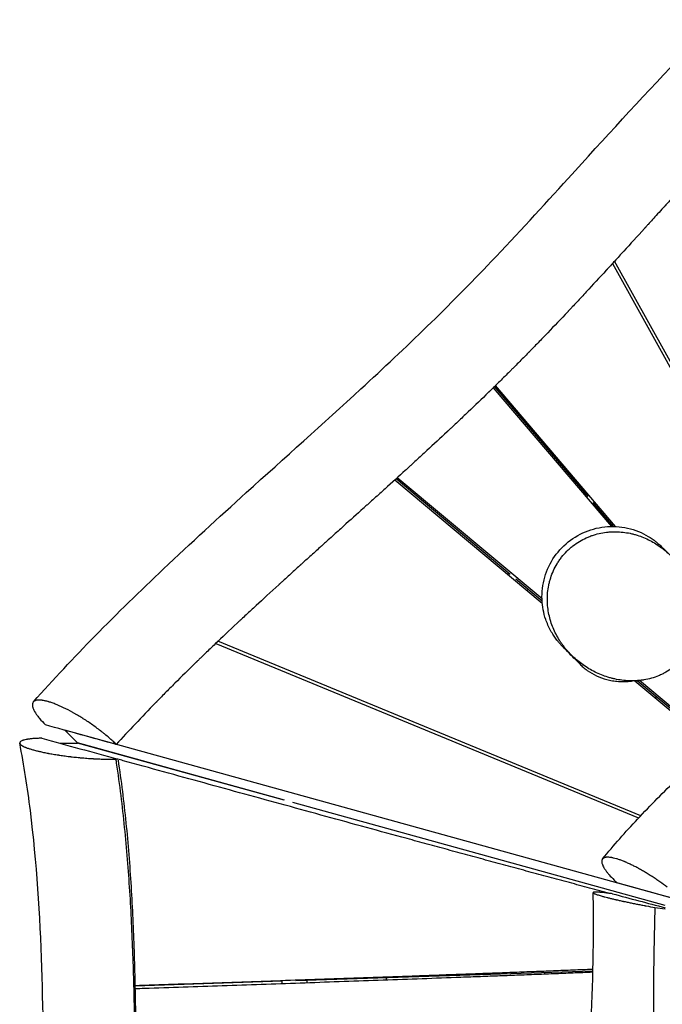
# Model space of a CAD drawing. Units: millimetres. Extents: x -6635 to 8951, y -6756 to 6595.
# Drawn here: x -1669 to -1051, y 707 to 1653 of the extents above; entities that cross this region are included whole.
import ezdxf

# ---------------------------------------------------------------- set-up
doc = ezdxf.new("R2010")
doc.units = ezdxf.units.MM
doc.header["$LTSCALE"] = 20
doc.layers.add('2d', color=230, linetype='Continuous')

msp = doc.modelspace()

# ---------------------------------------------------------------- linework, layer by layer
at = {"layer": '2d'}
for p, q in [((-1098.88, 1419.1), (-896.46, 1054.37)), ((-894.34, 1056.48), (-1096.84, 1421.33)), ((-1213.38, 1299.81), (-1099.9, 1166.49)), ((-1212.39, 1300.77), (-1122.52, 1195.18)), ((-1095.92, 1166.42), (-1211.24, 1301.91)), ((-1307.96, 1211.3), (-1166.31, 1092.76)), ((-1197.2, 1120.5), (-1306.88, 1212.28)), ((-1166.56, 1096.86), (-1305.74, 1213.32)), ((-1122.27, 1197.38), (-1123.42, 1196.23)), ((-1117.77, 1189.61), (-1098.1, 1166.49)), ((-1106.66, 1179.04), (-1107.81, 1177.9)), ((-1095.61, 1161.45), (-1095.61, 1161.44)), ((-1093.76, 1161.4), (-1093.76, 1161.39)), ((-1091.53, 1161.27), (-1091.54, 1161.27)), ((-1198.26, 1121.39), (-1199.29, 1120.36)), ((-1166.46, 1094.78), (-1191.58, 1115.8)), ((-1179.78, 1105.92), (-1180.81, 1104.9)), ((-1161.32, 1092.47), (-1161.33, 1092.48)), ((-1161.17, 1090.35), (-1161.17, 1090.35)), ((-1160.95, 1088.28), (-1160.95, 1088.28)), ((-1480.17, 1054.1), (-1073.77, 886.42)), ((-1071.74, 888.57), (-1477.98, 1056.18)), ((-1077.24, 1018.22), (-1002.65, 955.8)), ((-1001.57, 956.79), (-1075.12, 1018.34)), ((-1000.43, 957.84), (-1072.95, 1018.52)), ((-1056.82, 1003.03), (-1057.85, 1002)), ((-1625.32, 970.71), (-1625.3, 970.73)), ((-1613.14, 958.53), (-1625.32, 970.71)), ((-1039.13, 808.68), (-1625.32, 970.71)), ((-1647.33, 963.05), (-1647.57, 963.05)), ((-1414.16, 903.53), (-1613.14, 958.53)), ((-1414.26, 903.5), (-1612.9, 958.39)), ((-1574.16, 942.95), (-1576.28, 942.9)), ((-1415.73, 903.91), (-1415.69, 903.95)), ((-1048.21, 802.38), (-1406.07, 901.29)), ((-1048.21, 802.37), (-1405.99, 901.22)), ((-1389.13, 896.56), (-1389.1, 896.6)), ((-1316.42, 876.51), (-1316.42, 876.47)), ((-1304.92, 873.3), (-1304.89, 873.33)), ((-1304.92, 873.3), (-1304.89, 873.33)), ((-1097.33, 826.83), (-1094.49, 823.99)), ((-1058.01, 800.42), (-1048.26, 799.01)), ((-1403.22, 730.28), (-1117.64, 739.6)), ((-1059.28, 741.51), (-1059.28, 741.51)), ((-1557.78, 725.23), (-1415.98, 729.86)), ((-1416.42, 727.41), (-1416.42, 729.85)), ((-1392.41, 728.25), (-1392.41, 730.63)), ((-1316.41, 733.11), (-1316.41, 730.95))]:
    msp.add_line(p, q, dxfattribs=at)
for points, knots in [([(-1655.36, 998), (-1636.26, 1019.47), (-1616.5, 1040.49), (-1574.77, 1083.05), (-1552.7, 1104.56), (-1504.13, 1150.54), (-1477.5, 1174.9), (-1414.03, 1232.3), (-1377.07, 1265.19), (-1297.65, 1338.1), (-1255.5, 1378.76), (-1190.27, 1447.35), (-1165.77, 1474.11), (-1106.65, 1539.02), (-1072.05, 1577.26), (-1023.78, 1627.64), (-1011.11, 1640.6), (-998.26, 1653.39)], [0.005338, 0.005338, 0.005338, 0.005338, 8.653432, 8.653432, 17.88957, 17.88957, 28.733671, 28.733671, 43.625792, 43.625792, 61.137772, 61.137772, 72.040644, 72.040644, 87.539505, 87.539505, 92.9782, 92.9782, 92.9782, 92.9782]), ([(-956.87, 1572.31), (-962.69, 1566.35), (-968.73, 1560.1), (-978.13, 1550.26), (-982.92, 1545.23), (-988.65, 1539.16), (-991.55, 1536.08), (-993.02, 1534.52), (-993.75, 1533.74), (-994.12, 1533.35), (-994.3, 1533.15), (-994.39, 1533.06), (-994.44, 1533.01), (-994.46, 1532.99), (-994.47, 1532.97), (-994.48, 1532.96), (-999.64, 1527.46), (-1005.29, 1521.39), (-1014.53, 1511.42), (-1017.73, 1507.95), (-1022.73, 1502.52), (-1025.27, 1499.75), (-1028.33, 1496.43), (-1029.88, 1494.74), (-1030.65, 1493.89), (-1031.05, 1493.46), (-1031.24, 1493.25), (-1031.34, 1493.14), (-1031.39, 1493.09), (-1031.41, 1493.06), (-1031.43, 1493.05), (-1031.43, 1493.04), (-1031.43, 1493.04), (-1031.44, 1493.03), (-1033.44, 1490.85), (-1035.97, 1488.08), (-1040.55, 1483.07), (-1042.21, 1481.25), (-1044.9, 1478.3), (-1046.29, 1476.78), (-1048.01, 1474.9), (-1048.89, 1473.93), (-1049.33, 1473.45), (-1049.56, 1473.2), (-1049.65, 1473.09), (-1049.72, 1473.02), (-1049.75, 1472.99), (-1053.8, 1468.55), (-1057.33, 1464.66), (-1061.91, 1459.63), (-1063.32, 1458.09), (-1065.24, 1455.97), (-1066.16, 1454.96), (-1067.15, 1453.87), (-1067.63, 1453.35), (-1067.86, 1453.1), (-1067.98, 1452.97), (-1068.03, 1452.91), (-1068.06, 1452.88), (-1068.08, 1452.86), (-1068.08, 1452.85), (-1068.09, 1452.85), (-1068.09, 1452.85), (-1075.19, 1445.05), (-1081.8, 1437.79), (-1090.98, 1427.74), (-1093.91, 1424.53), (-1098.13, 1419.93), (-1100.19, 1417.68), (-1102.51, 1415.15), (-1103.65, 1413.91), (-1104.21, 1413.3), (-1104.49, 1412.99), (-1104.63, 1412.84), (-1104.7, 1412.76), (-1104.74, 1412.72), (-1104.75, 1412.71), (-1104.76, 1412.7), (-1104.77, 1412.69), (-1111.42, 1405.46), (-1117.83, 1398.52), (-1127.09, 1388.56), (-1130.12, 1385.31), (-1134.57, 1380.55), (-1136.78, 1378.19), (-1139.31, 1375.5), (-1140.57, 1374.16), (-1141.19, 1373.5), (-1141.51, 1373.17), (-1141.66, 1373), (-1141.74, 1372.92), (-1141.78, 1372.88), (-1141.8, 1372.86), (-1141.81, 1372.85), (-1141.81, 1372.84), (-1148.39, 1365.86), (-1154.82, 1359.1), (-1164.25, 1349.29), (-1168.91, 1344.46), (-1174.25, 1338.97), (-1176.9, 1336.26), (-1178.22, 1334.91), (-1178.87, 1334.24), (-1179.2, 1333.91), (-1179.37, 1333.74), (-1179.45, 1333.65), (-1179.48, 1333.62), (-1179.51, 1333.6), (-1179.52, 1333.58), (-1182.76, 1330.28), (-1185.97, 1327.03), (-1190.77, 1322.2), (-1193.16, 1319.79), (-1195.55, 1317.41), (-1197.14, 1315.82), (-1197.94, 1315.03), (-1201.91, 1311.08), (-1205.12, 1307.9), (-1209.99, 1303.13), (-1212.43, 1300.73), (-1215.3, 1297.93), (-1216.74, 1296.53), (-1217.47, 1295.83), (-1217.83, 1295.48), (-1218.01, 1295.3), (-1218.09, 1295.23), (-1218.14, 1295.18), (-1218.16, 1295.15), (-1224.51, 1289), (-1230.96, 1282.8), (-1240.85, 1273.39), (-1244.18, 1270.23), (-1249.23, 1265.47), (-1251.77, 1263.08), (-1254.75, 1260.28), (-1256.25, 1258.88), (-1257, 1258.18), (-1257.38, 1257.83), (-1257.57, 1257.65), (-1257.66, 1257.56), (-1257.7, 1257.52), (-1257.73, 1257.5), (-1257.74, 1257.49), (-1264.09, 1251.55), (-1270.61, 1245.51), (-1280.65, 1236.25), (-1284.04, 1233.13), (-1289.2, 1228.41), (-1291.79, 1226.03), (-1294.85, 1223.24), (-1296.39, 1221.83), (-1297.16, 1221.13), (-1297.55, 1220.78), (-1297.74, 1220.6), (-1297.84, 1220.51), (-1297.88, 1220.48), (-1297.91, 1220.45), (-1297.92, 1220.44), (-1304.2, 1214.71), (-1310.7, 1208.81), (-1320.83, 1199.65), (-1324.26, 1196.55), (-1329.51, 1191.81), (-1332.15, 1189.43), (-1335.28, 1186.61), (-1336.85, 1185.19), (-1337.64, 1184.48), (-1338.04, 1184.12), (-1338.24, 1183.94), (-1338.34, 1183.86), (-1338.39, 1183.81), (-1338.41, 1183.79), (-1338.42, 1183.78), (-1338.43, 1183.77), (-1344.37, 1178.42), (-1350.72, 1172.71), (-1360.86, 1163.59), (-1364.35, 1160.45), (-1369.74, 1155.6), (-1372.47, 1153.14), (-1375.73, 1150.2), (-1377.38, 1148.72), (-1378.21, 1147.97), (-1378.62, 1147.6), (-1378.83, 1147.41), (-1378.93, 1147.32), (-1378.99, 1147.27), (-1379.01, 1147.25), (-1379.02, 1147.24), (-1379.03, 1147.23), (-1379.04, 1147.23), (-1381.92, 1144.63), (-1385.04, 1141.81), (-1390.11, 1137.24), (-1391.86, 1135.66), (-1394.58, 1133.19), (-1395.97, 1131.94), (-1397.62, 1130.44), (-1398.46, 1129.68), (-1398.89, 1129.3), (-1399.1, 1129.11), (-1399.2, 1129.01), (-1399.26, 1128.96), (-1399.28, 1128.94), (-1399.29, 1128.93), (-1399.3, 1128.92), (-1402.66, 1125.88), (-1407.7, 1121.31), (-1413.61, 1115.94), (-1416.56, 1113.24), (-1418.04, 1111.89), (-1418.78, 1111.22), (-1419.15, 1110.88), (-1419.34, 1110.71), (-1419.43, 1110.63), (-1419.48, 1110.58), (-1419.5, 1110.57), (-1419.51, 1110.55), (-1419.52, 1110.55), (-1427.41, 1103.35), (-1434.71, 1096.64), (-1444.76, 1087.36), (-1447.95, 1084.39), (-1452.52, 1080.14), (-1454.01, 1078.76), (-1456.17, 1076.73), (-1457.24, 1075.73), (-1458.47, 1074.59), (-1459.07, 1074.02), (-1459.37, 1073.74), (-1459.52, 1073.6), (-1459.6, 1073.53), (-1459.64, 1073.5), (-1459.65, 1073.48), (-1459.66, 1073.47), (-1459.67, 1073.47), (-1459.67, 1073.46), (-1466.99, 1066.61), (-1473.96, 1060.02), (-1483.86, 1050.57), (-1487.07, 1047.5), (-1491.74, 1042.99), (-1494.05, 1040.77), (-1496.67, 1038.22), (-1497.97, 1036.96), (-1498.61, 1036.33), (-1498.93, 1036.02), (-1499.1, 1035.86), (-1499.18, 1035.78), (-1499.22, 1035.74), (-1499.23, 1035.73), (-1499.24, 1035.72), (-1499.25, 1035.71), (-1506.21, 1028.93), (-1512.93, 1022.31), (-1522.63, 1012.62), (-1525.8, 1009.44), (-1530.46, 1004.72), (-1532.76, 1002.38), (-1535.41, 999.68), (-1536.73, 998.33), (-1537.38, 997.66), (-1537.71, 997.33), (-1537.87, 997.16), (-1537.95, 997.08), (-1537.99, 997.04), (-1538.01, 997.02), (-1538.02, 997.01), (-1551.4, 983.28), (-1564, 969.93), (-1575.76, 957.04)], [0, 0, 0, 0, 0.03125, 0.03125, 0.046875, 0.054687, 0.058594, 0.060547, 0.061523, 0.062012, 0.062256, 0.062378, 0.062439, 0.062469, 0.062469, 0.0625, 0.0625, 0.09375, 0.09375, 0.109375, 0.109375, 0.117187, 0.121094, 0.123047, 0.124023, 0.124512, 0.124756, 0.124878, 0.124939, 0.124969, 0.124985, 0.124992, 0.124992, 0.125, 0.125, 0.140625, 0.140625, 0.148437, 0.148437, 0.152344, 0.154297, 0.155273, 0.155762, 0.156006, 0.156128, 0.156128, 0.15625, 0.15625, 0.171875, 0.171875, 0.179687, 0.179687, 0.183594, 0.185547, 0.186523, 0.187012, 0.187256, 0.187378, 0.187439, 0.187469, 0.187485, 0.187485, 0.1875, 0.1875, 0.21875, 0.21875, 0.234375, 0.234375, 0.242187, 0.246094, 0.248047, 0.249023, 0.249512, 0.249756, 0.249878, 0.249939, 0.249969, 0.249969, 0.25, 0.25, 0.28125, 0.28125, 0.296875, 0.296875, 0.304687, 0.308594, 0.310547, 0.311523, 0.312012, 0.312256, 0.312378, 0.312439, 0.312469, 0.312469, 0.3125, 0.3125, 0.34375, 0.34375, 0.359375, 0.367187, 0.371094, 0.373047, 0.374023, 0.374512, 0.374756, 0.374878, 0.374939, 0.374939, 0.375, 0.375, 0.390625, 0.390625, 0.398437, 0.402344, 0.402344, 0.40625, 0.40625, 0.421875, 0.421875, 0.429687, 0.433594, 0.435547, 0.436523, 0.437012, 0.437256, 0.437378, 0.437378, 0.4375, 0.4375, 0.46875, 0.46875, 0.484375, 0.484375, 0.492187, 0.496094, 0.498047, 0.499023, 0.499512, 0.499756, 0.499878, 0.499939, 0.499939, 0.5, 0.5, 0.53125, 0.53125, 0.546875, 0.546875, 0.554687, 0.558594, 0.560547, 0.561523, 0.562012, 0.562256, 0.562378, 0.562439, 0.562439, 0.5625, 0.5625, 0.59375, 0.59375, 0.609375, 0.609375, 0.617187, 0.621094, 0.623047, 0.624023, 0.624512, 0.624756, 0.624878, 0.624939, 0.624969, 0.624969, 0.625, 0.625, 0.65625, 0.65625, 0.671875, 0.671875, 0.679687, 0.683594, 0.685547, 0.686523, 0.687012, 0.687256, 0.687378, 0.687439, 0.687469, 0.687485, 0.687485, 0.6875, 0.6875, 0.703125, 0.703125, 0.710937, 0.710937, 0.714844, 0.716797, 0.717773, 0.718262, 0.718506, 0.718628, 0.718689, 0.718719, 0.718719, 0.71875, 0.71875, 0.734375, 0.742187, 0.746094, 0.748047, 0.749023, 0.749512, 0.749756, 0.749878, 0.749939, 0.749969, 0.749969, 0.75, 0.75, 0.78125, 0.78125, 0.796875, 0.796875, 0.804688, 0.804688, 0.808594, 0.810547, 0.811523, 0.812012, 0.812256, 0.812378, 0.812439, 0.812469, 0.812485, 0.812485, 0.8125, 0.8125, 0.84375, 0.84375, 0.859375, 0.859375, 0.867188, 0.871094, 0.873047, 0.874023, 0.874512, 0.874756, 0.874878, 0.874939, 0.874969, 0.874969, 0.875, 0.875, 0.90625, 0.90625, 0.921875, 0.921875, 0.929688, 0.933594, 0.935547, 0.936523, 0.937012, 0.937256, 0.937378, 0.937439, 0.937439, 0.9375, 0.9375, 1, 1, 1, 1]), ([(-1130.3, 1034.45), (-1131.8, 1035.97), (-1133.8, 1038), (-1139.66, 1043.94), (-1143.61, 1047.93), (-1146.68, 1051.08), (-1147.06, 1051.45), (-1148.23, 1052.7), (-1148.45, 1052.93), (-1149.04, 1053.57), (-1149.35, 1053.92), (-1150.11, 1054.78), (-1150.37, 1055.09), (-1150.97, 1055.79), (-1151.3, 1056.19), (-1152.03, 1057.11), (-1152.45, 1057.63), (-1153.74, 1059.33), (-1154.67, 1060.65), (-1156.52, 1063.47), (-1157.44, 1065), (-1160.15, 1069.95), (-1161.73, 1073.54), (-1165.05, 1083.27), (-1166.26, 1089.68), (-1166.85, 1103.33), (-1165.96, 1110.75), (-1161.91, 1124.76), (-1158.68, 1131.54), (-1150.33, 1143.54), (-1145.1, 1148.93), (-1133.33, 1157.62), (-1126.65, 1161.05), (-1112.72, 1165.51), (-1105.29, 1166.6), (-1090.67, 1166.36), (-1083.29, 1165.02), (-1073.04, 1161.37), (-1069.75, 1159.89), (-1063.86, 1156.66), (-1061.12, 1154.87), (-1057.89, 1152.47), (-1057.01, 1151.78), (-1055.45, 1150.5), (-1054.84, 1149.97), (-1053.97, 1149.2), (-1053.68, 1148.94), (-1052.95, 1148.27), (-1052.69, 1148.02), (-1051.81, 1147.19), (-1051.48, 1146.86), (-1050.03, 1145.45), (-1048.77, 1144.21), (-1045.84, 1141.31), (-1044.55, 1140.03), (-1043.05, 1138.54)], [0, 0, 0, 0, 10.001095, 10.001095, 28.23241, 28.23241, 33.166073, 33.166073, 34.078704, 34.078704, 34.764986, 34.764986, 35.048188, 35.048188, 35.301252, 35.301252, 35.552965, 35.552965, 36.059908, 36.059908, 36.601802, 36.601802, 37.771085, 37.771085, 39.689754, 39.689754, 41.872406, 41.872406, 44.066252, 44.066252, 46.260603, 46.260603, 48.454893, 48.454893, 50.649249, 50.649249, 52.84309, 52.84309, 53.91946, 53.91946, 54.880576, 54.880576, 55.286795, 55.286795, 55.79734, 55.79734, 56.299274, 56.299274, 57.341981, 57.341981, 60.244227, 60.244227, 66.872926, 66.872926, 70.825865, 70.825865, 70.825865, 70.825865]), ([(-1035.57, 1035.64), (-1033.74, 1037.46), (-1032.07, 1039.38), (-1029.01, 1043.41), (-1027.62, 1045.51), (-1026.05, 1048.25), (-1025.75, 1048.81), (-1025.16, 1049.93), (-1024.87, 1050.49), (-1024.03, 1052.19), (-1023.52, 1053.34), (-1022.09, 1056.79), (-1021.29, 1059.12), (-1020.29, 1062.66), (-1019.99, 1063.85), (-1019.46, 1066.24), (-1019.23, 1067.44), (-1018.64, 1071.04), (-1018.38, 1073.42), (-1018.1, 1078.15), (-1018.07, 1080.5), (-1018.24, 1085.17), (-1018.44, 1087.49), (-1018.89, 1090.95), (-1019.06, 1092.1), (-1019.46, 1094.38), (-1019.68, 1095.51), (-1020.41, 1098.86), (-1020.99, 1101.05), (-1022.98, 1107.51), (-1024.64, 1111.66), (-1027.11, 1116.67), (-1027.62, 1117.66), (-1028.69, 1119.62), (-1029.24, 1120.6), (-1030.95, 1123.47), (-1032.15, 1125.33), (-1035.96, 1130.73), (-1038.75, 1134.12), (-1043.33, 1138.86), (-1044.93, 1140.39), (-1047.42, 1142.59), (-1048.26, 1143.31), (-1049.98, 1144.7), (-1050.85, 1145.38), (-1055.25, 1148.69), (-1058.97, 1151.03), (-1066.81, 1155.09), (-1070.93, 1156.81), (-1076.37, 1158.51), (-1077.48, 1158.83), (-1079.69, 1159.4), (-1080.8, 1159.67), (-1084.16, 1160.38), (-1086.43, 1160.75), (-1091.03, 1161.27), (-1093.35, 1161.42), (-1096.89, 1161.46), (-1098.07, 1161.45), (-1099.86, 1161.38), (-1100.46, 1161.35), (-1101.66, 1161.27), (-1102.26, 1161.22), (-1105.25, 1160.94), (-1107.63, 1160.6), (-1112.37, 1159.63), (-1114.73, 1159.02), (-1118.26, 1157.89), (-1119.43, 1157.47), (-1121.77, 1156.57), (-1122.93, 1156.08), (-1126.34, 1154.53), (-1128.55, 1153.36), (-1132.84, 1150.77), (-1134.92, 1149.34), (-1137.43, 1147.37), (-1137.93, 1146.97), (-1138.91, 1146.15), (-1139.4, 1145.73), (-1140.85, 1144.45), (-1141.78, 1143.57), (-1142.68, 1142.67), (-1144.47, 1140.87), (-1146.15, 1138.98), (-1148.49, 1136), (-1149.25, 1134.98), (-1150.33, 1133.41), (-1150.68, 1132.88), (-1151.37, 1131.82), (-1151.71, 1131.28), (-1153.36, 1128.56), (-1154.53, 1126.34), (-1156.59, 1121.81), (-1157.48, 1119.5), (-1158.62, 1115.98), (-1158.97, 1114.79), (-1159.59, 1112.41), (-1159.87, 1111.22), (-1160.59, 1107.66), (-1160.94, 1105.28), (-1161.27, 1101.72), (-1161.35, 1100.53), (-1161.44, 1098.16), (-1161.46, 1096.97), (-1161.42, 1093.42), (-1161.27, 1091.08), (-1160.75, 1086.48), (-1160.38, 1084.21), (-1159.43, 1079.74), (-1158.85, 1077.53), (-1156.82, 1071), (-1155.09, 1066.86), (-1152.02, 1060.95), (-1150.92, 1059.02), (-1149.14, 1056.21), (-1148.53, 1055.28), (-1147.27, 1053.45), (-1146.62, 1052.55), (-1143.29, 1048.13), (-1140.37, 1044.85), (-1134.06, 1038.77), (-1130.66, 1035.96), (-1123.38, 1030.86), (-1119.57, 1028.6), (-1111.63, 1024.7), (-1107.49, 1023.04), (-1102.1, 1021.38), (-1101, 1021.07), (-1098.8, 1020.49), (-1097.68, 1020.22), (-1094.31, 1019.48), (-1092.04, 1019.09), (-1087.46, 1018.5), (-1085.15, 1018.3), (-1080.48, 1018.13), (-1078.13, 1018.15), (-1074.56, 1018.37), (-1073.36, 1018.47), (-1070.96, 1018.74), (-1069.77, 1018.9), (-1066.19, 1019.49), (-1063.82, 1020.01), (-1059.12, 1021.33), (-1056.78, 1022.13), (-1053.89, 1023.33), (-1053.31, 1023.58), (-1052.16, 1024.1), (-1051.59, 1024.37), (-1049.9, 1025.19), (-1048.79, 1025.78), (-1045.51, 1027.65), (-1043.4, 1029.04), (-1040.36, 1031.35), (-1039.36, 1032.16), (-1037.91, 1033.43), (-1037.43, 1033.86), (-1036.49, 1034.74), (-1036.02, 1035.18), (-1035.57, 1035.64)], [0, 0, 0, 0, 0.0076072, 0.0076072, 0.0152145, 0.0152145, 0.0171163, 0.0171163, 0.0190181, 0.0190181, 0.0228217, 0.0228217, 0.030429, 0.030429, 0.0342326, 0.0342326, 0.0380362, 0.0380362, 0.0456435, 0.0456435, 0.0532507, 0.0532507, 0.060858, 0.060858, 0.0646616, 0.0646616, 0.0684652, 0.0684652, 0.0760725, 0.0760725, 0.091287, 0.091287, 0.0950906, 0.0950906, 0.0988942, 0.0988942, 0.1065015, 0.1065015, 0.121716, 0.121716, 0.1293232, 0.1293232, 0.1331268, 0.1331268, 0.1369305, 0.1369305, 0.1521449, 0.1521449, 0.1673594, 0.1673594, 0.1711631, 0.1711631, 0.1749667, 0.1749667, 0.1825739, 0.1825739, 0.1901812, 0.1901812, 0.1939848, 0.1939848, 0.1958866, 0.1958866, 0.1977884, 0.1977884, 0.2053957, 0.2053957, 0.2130029, 0.2130029, 0.2168066, 0.2168066, 0.2206102, 0.2206102, 0.2282174, 0.2282174, 0.2358247, 0.2358247, 0.2377265, 0.2377265, 0.2396283, 0.2396283, 0.2434319, 0.2434319, 0.2434319, 0.2510149, 0.2510149, 0.2548064, 0.2548064, 0.2567021, 0.2567021, 0.2585979, 0.2585979, 0.2661808, 0.2661808, 0.2737638, 0.2737638, 0.2775553, 0.2775553, 0.2813468, 0.2813468, 0.2889297, 0.2889297, 0.2927212, 0.2927212, 0.2965127, 0.2965127, 0.3040956, 0.3040956, 0.3116786, 0.3116786, 0.3192616, 0.3192616, 0.3344275, 0.3344275, 0.3420105, 0.3420105, 0.345802, 0.345802, 0.3495934, 0.3495934, 0.3647594, 0.3647594, 0.3799253, 0.3799253, 0.3950912, 0.3950912, 0.4102572, 0.4102572, 0.4140487, 0.4140487, 0.4178401, 0.4178401, 0.4254231, 0.4254231, 0.4330061, 0.4330061, 0.440589, 0.440589, 0.4443805, 0.4443805, 0.448172, 0.448172, 0.455755, 0.455755, 0.4633379, 0.4633379, 0.4652337, 0.4652337, 0.4671294, 0.4671294, 0.4709209, 0.4709209, 0.4785039, 0.4785039, 0.4822954, 0.4822954, 0.4841911, 0.4841911, 0.4860868, 0.4860868, 0.4860868, 0.4860868]), ([(-1138.12, 1042.69), (-1141.14, 1045.69), (-1143.24, 1047.77), (-1145.07, 1049.57), (-1145.49, 1049.98), (-1145.49, 1049.98)], [0, 0, 0, 0, 8.120772, 8.120772, 12.228125, 12.228125, 12.228125, 12.228125]), ([(-1130.3, 1034.45), (-1129.24, 1033.37), (-1128.13, 1032.33), (-1126.35, 1030.78), (-1125.7, 1030.25), (-1124.38, 1029.21), (-1123.71, 1028.7), (-1120.28, 1026.24), (-1117.36, 1024.52), (-1111.15, 1021.58), (-1107.85, 1020.37), (-1102.59, 1018.99), (-1100.78, 1018.6), (-1097.98, 1018.14), (-1097.03, 1018), (-1095.1, 1017.78), (-1094.11, 1017.69), (-1091.12, 1017.49), (-1089.09, 1017.45), (-1084.93, 1017.58), (-1082.8, 1017.74), (-1080.28, 1018.07), (-1079.93, 1018.12), (-1079.59, 1018.17)], [0.41920125, 0.41920125, 0.41920125, 0.41920125, 0.42713221, 0.42713221, 0.43149248, 0.43149248, 0.43585274, 0.43585274, 0.4532938, 0.4532938, 0.47073486, 0.47073486, 0.47945539, 0.47945539, 0.48381566, 0.48381566, 0.48817592, 0.48817592, 0.49689645, 0.49689645, 0.50561698, 0.50561698, 0.50698853, 0.50698853, 0.50698853, 0.50698853]), ([(-1575.76, 957.04), (-1576.82, 958.09), (-1577.93, 959.16), (-1580.25, 961.32), (-1581.45, 962.41), (-1583.98, 964.61), (-1585.93, 966.26), (-1588.3, 968.19), (-1589.51, 969.15), (-1590.04, 969.56), (-1590.39, 969.83), (-1590.57, 969.97), (-1593.55, 972.28), (-1596.44, 974.42), (-1600.94, 977.55), (-1603.2, 979.08), (-1605.86, 980.82), (-1607.2, 981.67), (-1607.77, 982.04), (-1608.16, 982.28), (-1608.35, 982.4), (-1610.07, 983.47), (-1612.34, 984.85), (-1614.99, 986.39), (-1616.12, 987.03), (-1616.87, 987.45), (-1617.25, 987.66), (-1620.61, 989.52), (-1623.53, 991.03), (-1629.2, 993.74), (-1631.9, 994.92), (-1635.76, 996.42), (-1637.62, 997.1), (-1639.68, 997.77), (-1640.53, 998.02), (-1641.1, 998.19), (-1641.38, 998.27), (-1642.76, 998.65), (-1644.33, 999.03), (-1646.01, 999.34), (-1646.71, 999.45), (-1647.16, 999.51), (-1647.38, 999.54), (-1648.49, 999.66), (-1649.72, 999.73), (-1650.81, 999.69), (-1651.51, 999.63), (-1651.84, 999.59), (-1652.78, 999.42), (-1653.62, 999.18), (-1654.42, 998.76), (-1654.77, 998.52), (-1654.94, 998.39), (-1655.01, 998.33), (-1655.05, 998.3), (-1655.07, 998.28), (-1655.45, 997.94), (-1655.87, 997.38), (-1656.12, 996.72), (-1656.26, 996.25), (-1656.3, 996.01), (-1656.39, 995.23), (-1656.36, 994.39), (-1656.14, 993.29), (-1655.97, 992.72), (-1655.89, 992.46), (-1655.84, 992.29), (-1655.81, 992.21), (-1655.29, 990.72), (-1654.51, 989.16), (-1652.89, 986.6), (-1651.98, 985.28), (-1650.74, 983.65), (-1650.07, 982.82), (-1649.78, 982.46), (-1649.58, 982.21), (-1649.48, 982.09), (-1647.74, 980.01), (-1645.86, 977.96), (-1643.72, 975.82)], [0, 0, 0, 0, 0.03125, 0.03125, 0.0625, 0.0625, 0.09375, 0.109375, 0.117188, 0.121094, 0.121094, 0.125, 0.125, 0.1875, 0.1875, 0.21875, 0.234375, 0.242188, 0.246094, 0.246094, 0.25, 0.25, 0.28125, 0.296875, 0.304688, 0.304688, 0.3125, 0.3125, 0.375, 0.375, 0.4375, 0.4375, 0.46875, 0.484375, 0.492188, 0.492188, 0.5, 0.5, 0.53125, 0.546875, 0.554688, 0.554688, 0.5625, 0.5625, 0.59375, 0.609375, 0.609375, 0.625, 0.625, 0.65625, 0.671875, 0.679688, 0.683594, 0.685547, 0.685547, 0.6875, 0.6875, 0.71875, 0.734375, 0.734375, 0.75, 0.75, 0.78125, 0.796875, 0.804688, 0.808594, 0.808594, 0.8125, 0.8125, 0.875, 0.875, 0.90625, 0.921875, 0.929688, 0.933594, 0.933594, 0.9375, 0.9375, 1, 1, 1, 1]), ([(-1108.37, 847.07), (-1097.71, 860.12), (-1086.39, 872.95), (-1062.31, 898.66), (-1049.45, 911.54), (-1020.91, 939.06), (-1005.11, 953.61), (-987.53, 969.62), (-985.81, 971.18), (-984.08, 972.75)], [0, 0, 0, 0, 5.141218, 5.141218, 10.585685, 10.585685, 17.042413, 17.042413, 17.744687, 17.744687, 17.744687, 17.744687]), ([(-1647.57, 963.05), (-1649.1, 963.02), (-1651.27, 962.94), (-1653.63, 962.81), (-1654.76, 962.73), (-1655.23, 962.69), (-1655.54, 962.66), (-1655.7, 962.65), (-1657.08, 962.54), (-1658.79, 962.36), (-1660.58, 962.1), (-1661.41, 961.97), (-1661.82, 961.89), (-1662.01, 961.86), (-1662.1, 961.84), (-1662.15, 961.83), (-1662.18, 961.83), (-1663.08, 961.66), (-1664.26, 961.39), (-1665.4, 961.03), (-1665.91, 960.85), (-1666.16, 960.75), (-1666.27, 960.7), (-1666.32, 960.68), (-1666.35, 960.67), (-1666.37, 960.66), (-1666.89, 960.44), (-1667.52, 960.09), (-1668.02, 959.66), (-1668.2, 959.44), (-1668.28, 959.33), (-1668.32, 959.28), (-1668.33, 959.24), (-1668.34, 959.23), (-1668.5, 958.95), (-1668.59, 958.55), (-1668.45, 958.06), (-1668.33, 957.81), (-1668.26, 957.68), (-1668.21, 957.62), (-1668.2, 957.59), (-1668.18, 957.57), (-1668.18, 957.57), (-1667.97, 957.27), (-1667.54, 956.83), (-1666.83, 956.31), (-1666.41, 956.04), (-1666.23, 955.92), (-1666.1, 955.85), (-1666.03, 955.81), (-1665.44, 955.46), (-1664.53, 955), (-1663.26, 954.45), (-1662.58, 954.17), (-1662.28, 954.05), (-1662.07, 953.97), (-1661.97, 953.93), (-1661.03, 953.58), (-1659.68, 953.11), (-1658.17, 952.63), (-1657.14, 952.32), (-1656.6, 952.16), (-1654.94, 951.69), (-1653.18, 951.22), (-1650.98, 950.68), (-1649.84, 950.41), (-1649.34, 950.29), (-1649.01, 950.22), (-1648.84, 950.18), (-1647.32, 949.83), (-1645.2, 949.38), (-1642.61, 948.87), (-1641.29, 948.62), (-1640.61, 948.49), (-1640.32, 948.44), (-1640.13, 948.4), (-1640.03, 948.39), (-1638.37, 948.08), (-1635.96, 947.66), (-1633.05, 947.2), (-1631.58, 946.97), (-1630.84, 946.86), (-1630.52, 946.81), (-1630.3, 946.78), (-1630.2, 946.76), (-1628.34, 946.48), (-1625.7, 946.11), (-1622.55, 945.71), (-1620.96, 945.51), (-1620.17, 945.42), (-1619.83, 945.38), (-1619.6, 945.35), (-1619.48, 945.34), (-1617.52, 945.11), (-1614.73, 944.8), (-1611.47, 944.48), (-1609.84, 944.32), (-1609.02, 944.25), (-1608.61, 944.21), (-1608.44, 944.2), (-1608.32, 944.19), (-1608.26, 944.18), (-1606.29, 944.01), (-1603.45, 943.78), (-1600.18, 943.56), (-1598.55, 943.45), (-1597.85, 943.41), (-1597.39, 943.38), (-1597.16, 943.37), (-1595.07, 943.25), (-1592.32, 943.12), (-1589.22, 943.01), (-1587.68, 942.96), (-1586.92, 942.94), (-1586.6, 942.93), (-1586.38, 942.93), (-1586.28, 942.93), (-1582.65, 942.84), (-1579.36, 942.84), (-1576.28, 942.9)], [0, 0, 0, 0, 0.03125, 0.046875, 0.054688, 0.058594, 0.058594, 0.0625, 0.0625, 0.09375, 0.109375, 0.117188, 0.121094, 0.123047, 0.124023, 0.124023, 0.125, 0.125, 0.15625, 0.171875, 0.179688, 0.183594, 0.185547, 0.186523, 0.186523, 0.1875, 0.1875, 0.21875, 0.234375, 0.242188, 0.246094, 0.248047, 0.248047, 0.25, 0.25, 0.28125, 0.296875, 0.304688, 0.308594, 0.310547, 0.311523, 0.311523, 0.3125, 0.3125, 0.34375, 0.359375, 0.367188, 0.371094, 0.371094, 0.375, 0.375, 0.40625, 0.421875, 0.429688, 0.433594, 0.433594, 0.4375, 0.4375, 0.46875, 0.484375, 0.484375, 0.5, 0.5, 0.53125, 0.546875, 0.554688, 0.558594, 0.558594, 0.5625, 0.5625, 0.59375, 0.609375, 0.617188, 0.621094, 0.623047, 0.623047, 0.625, 0.625, 0.65625, 0.671875, 0.679688, 0.683594, 0.685547, 0.685547, 0.6875, 0.6875, 0.71875, 0.734375, 0.742188, 0.746094, 0.748047, 0.748047, 0.75, 0.75, 0.78125, 0.796875, 0.804688, 0.808594, 0.810547, 0.811523, 0.811523, 0.8125, 0.8125, 0.84375, 0.859375, 0.867188, 0.871094, 0.871094, 0.875, 0.875, 0.90625, 0.921875, 0.929688, 0.933594, 0.935547, 0.935547, 0.9375, 0.9375, 1, 1, 1, 1]), ([(-1610.12, 71.11), (-1613.51, 104.04), (-1616.84, 136.99), (-1628.28, 256.07), (-1635.46, 342.54), (-1642.7, 485.18), (-1644.08, 541.24), (-1645.36, 645.74), (-1645.69, 694.25), (-1648.96, 793.22), (-1652.04, 843.93), (-1661.06, 915.38), (-1664.43, 937.05), (-1668.51, 958.3)], [0.007217, 0.007217, 0.007217, 0.007217, 10.000132, 10.000132, 36.077296, 36.077296, 52.882856, 52.882856, 67.431445, 67.431445, 82.593453, 82.593453, 89.270841, 89.270841, 89.270841, 89.270841]), ([(-1629.7, 958.21), (-1628.38, 958.22), (-1627.05, 958.24), (-1625.72, 958.25), (-1623.59, 958.27), (-1621.45, 958.3), (-1619.31, 958.32), (-1617.18, 958.34), (-1615.04, 958.37), (-1612.9, 958.39)], [0.0003644, 0.0003644, 0.0003644, 0.0003644, 0.00525329, 0.00525329, 0.00525329, 0.01313323, 0.01313323, 0.01313323, 0.02101316, 0.02101316, 0.02101316, 0.02101316]), ([(-1576.28, 942.9), (-1576.08, 941.6), (-1574.33, 929.99), (-1571.34, 908.08), (-1567.89, 877.27), (-1565.11, 846.59), (-1562.19, 805.88), (-1559.8, 755.41), (-1558.3, 695.58), (-1557.54, 636.56), (-1557.03, 588.1), (-1556.42, 549.79), (-1555.79, 521.32), (-1554.91, 492.98), (-1553.95, 468.5), (-1553.27, 453.48), (-1553, 447.93)], [0, 0, 0, 0, 0.0044035, 0.0393703, 0.0743372, 0.1093041, 0.144271, 0.2142048, 0.2841385, 0.3540723, 0.4240061, 0.458973, 0.4939398, 0.5289067, 0.5638736, 0.5843392, 0.5843392, 0.5843392, 0.5843392]), ([(-1101.45, 813.94), (-1107.9, 815.65), (-1120.85, 819.1), (-1140.3, 824.31), (-1159.81, 829.55), (-1179.31, 834.81), (-1198.82, 840.09), (-1218.32, 845.38), (-1237.82, 850.68), (-1257.32, 855.98), (-1276.82, 861.3), (-1302.82, 868.39), (-1335.32, 877.27), (-1374.31, 887.95), (-1413.3, 898.64), (-1452.29, 909.34), (-1491.27, 920.05), (-1530.26, 930.76), (-1557.88, 938.36), (-1572.51, 942.38), (-1574.14, 942.83)], [129.596982, 129.596982, 129.596982, 129.596982, 161.598258, 193.91791, 226.237561, 258.557213, 290.876865, 323.196516, 355.516168, 387.83582, 420.155471, 452.475123, 517.114426, 581.753729, 646.393033, 711.032336, 775.671639, 840.310942, 904.950246, 913.07008, 913.07008, 913.07008, 913.07008]), ([(-1574.02, 942.02), (-1571, 922.06), (-1568.52, 902.02), (-1564.41, 861.48), (-1562.79, 840.98), (-1560.26, 799.87), (-1559.34, 779.25), (-1558, 737.94), (-1557.57, 717.25), (-1556.98, 675.81), (-1556.83, 655.09), (-1556.55, 613.65), (-1556.43, 592.93), (-1556.1, 561.85), (-1555.97, 551.49), (-1555.63, 530.77), (-1555.41, 520.41), (-1554.62, 489.35), (-1553.89, 468.64), (-1553, 447.93)], [0.0009458, 0.0009458, 0.0009458, 0.0009458, 0.0619105, 0.0619105, 0.123821, 0.123821, 0.1857315, 0.1857315, 0.247642, 0.247642, 0.3095525, 0.3095525, 0.371463, 0.371463, 0.4024183, 0.4024183, 0.4333735, 0.4333735, 0.495284, 0.495284, 0.495284, 0.495284]), ([(-1046.26, 819.8), (-1048.54, 821.58), (-1050.9, 823.33), (-1053.93, 825.49), (-1054.55, 825.92), (-1055.77, 826.77), (-1057.61, 828.04), (-1059.78, 829.48), (-1061.5, 830.59), (-1061.97, 830.89), (-1062.29, 831.1), (-1062.44, 831.2), (-1063.22, 831.69), (-1065.08, 832.86), (-1067.56, 834.36), (-1069.42, 835.45), (-1070.65, 836.16), (-1071.27, 836.51), (-1073.12, 837.55), (-1075.55, 838.88), (-1077.94, 840.11), (-1080.31, 841.29), (-1081.47, 841.85), (-1083.75, 842.91), (-1085.14, 843.54), (-1086.5, 844.12), (-1086.91, 844.29), (-1087.05, 844.34), (-1087.32, 844.46), (-1088, 844.74), (-1089.73, 845.43), (-1091.77, 846.18), (-1093.22, 846.66), (-1094.18, 846.97), (-1094.65, 847.11), (-1096.04, 847.52), (-1097.37, 847.87), (-1098.6, 848.14), (-1099.41, 848.3), (-1099.8, 848.37), (-1101.73, 848.67), (-1103.08, 848.76), (-1104.39, 848.68), (-1104.53, 848.67), (-1104.81, 848.65), (-1105.22, 848.6), (-1106.12, 848.44), (-1106.98, 848.13), (-1107.51, 847.82), (-1107.76, 847.65), (-1107.84, 847.59), (-1107.99, 847.46), (-1108.35, 847.14), (-1108.73, 846.6), (-1108.93, 846.05), (-1109.04, 845.67), (-1109.08, 845.46), (-1109.15, 844.84), (-1109.14, 843.93), (-1108.9, 842.89), (-1108.64, 842.05), (-1108.53, 841.76), (-1108.3, 841.18), (-1107.91, 840.27), (-1107.4, 839.3), (-1106.8, 838.28), (-1106.59, 837.93), (-1106.14, 837.23), (-1105.43, 836.16), (-1104.6, 835.04), (-1103.4, 833.5), (-1102.75, 832.71), (-1100.66, 830.27), (-1099.08, 828.59), (-1097.33, 826.83)], [0.1278638, 0.1278638, 0.1278638, 0.1278638, 0.1823724, 0.1823724, 0.1959995, 0.1959995, 0.2096266, 0.2368809, 0.2436944, 0.2471012, 0.2471012, 0.250508, 0.250508, 0.2641351, 0.2913894, 0.3050165, 0.3050165, 0.3186436, 0.3186436, 0.3458979, 0.3731521, 0.3731521, 0.4004064, 0.4004064, 0.4276606, 0.4344742, 0.4344742, 0.437881, 0.437881, 0.4412878, 0.4549149, 0.4821692, 0.4957963, 0.4957963, 0.5094234, 0.5094234, 0.5366777, 0.5503048, 0.5503048, 0.5639319, 0.5639319, 0.6184404, 0.6184404, 0.625254, 0.625254, 0.6320676, 0.6456947, 0.6729489, 0.6865761, 0.6865761, 0.6933896, 0.6933896, 0.7002032, 0.7274575, 0.7410846, 0.7410846, 0.7547117, 0.7547117, 0.781966, 0.8092202, 0.8092202, 0.8228473, 0.8228473, 0.8364745, 0.8637287, 0.8637287, 0.8773559, 0.8773559, 0.890983, 0.9182372, 0.9182372, 0.9454915, 0.9454915, 1, 1, 1, 1]), ([(-1124.04, 457.51), (-1125.3, 476.67), (-1125.83, 496.22), (-1125.87, 537.39), (-1125.3, 559.08), (-1123.38, 609.19), (-1121.85, 637.66), (-1118.38, 710.22), (-1116.68, 754.45), (-1117.17, 803.39), (-1117.26, 809.04), (-1117.39, 814.67)], [0, 0, 0, 0, 6.016075, 6.016075, 12.598467, 12.598467, 21.204246, 21.204246, 34.554703, 34.554703, 36.302213, 36.302213, 36.302213, 36.302213]), ([(-1098.9, 813.6), (-1100, 813.75), (-1101.59, 813.96), (-1103.1, 814.16), (-1103.84, 814.25), (-1104.08, 814.28), (-1104.56, 814.34), (-1106.68, 814.59), (-1108.56, 814.79), (-1110.13, 814.93), (-1110.22, 814.93), (-1110.4, 814.95), (-1110.67, 814.97), (-1111.27, 815.02), (-1112.41, 815.1), (-1113.27, 815.14), (-1114.04, 815.17), (-1114.29, 815.18), (-1114.75, 815.18), (-1115.41, 815.18), (-1116.11, 815.15), (-1116.51, 815.1), (-1116.69, 815.07), (-1116.75, 815.06), (-1116.85, 815.03), (-1117.1, 814.98), (-1117.38, 814.84), (-1117.41, 814.67), (-1117.36, 814.56), (-1117.34, 814.53), (-1117.31, 814.48), (-1117.25, 814.41), (-1117.03, 814.22), (-1116.72, 814.04), (-1116.2, 813.77), (-1115.89, 813.63), (-1115.15, 813.33), (-1114.73, 813.17), (-1113.79, 812.83), (-1113.27, 812.65), (-1111.54, 812.1), (-1110.2, 811.7), (-1108.29, 811.16), (-1107.89, 811.05), (-1107.08, 810.83), (-1105.83, 810.5), (-1104.26, 810.09), (-1103.07, 809.79), (-1102.59, 809.67), (-1102.35, 809.61), (-1101.61, 809.42), (-1100.11, 809.05), (-1098, 808.55), (-1096.34, 808.16), (-1095.5, 807.96), (-1095.21, 807.9), (-1094.64, 807.77), (-1093.19, 807.44), (-1091.11, 806.97), (-1088.96, 806.5), (-1087.87, 806.26), (-1087.4, 806.16), (-1087.08, 806.09), (-1086.92, 806.06), (-1085.48, 805.74), (-1082.87, 805.19), (-1080.2, 804.64), (-1078.17, 804.23), (-1077.49, 804.09), (-1076.12, 803.82), (-1074.06, 803.41), (-1071.29, 802.87), (-1069.03, 802.44), (-1068.16, 802.27), (-1067.81, 802.21), (-1067.63, 802.17), (-1067.1, 802.08), (-1066.75, 802.01), (-1063.58, 801.42), (-1060.78, 800.91), (-1058.01, 800.42)], [0.0167312, 0.0167312, 0.0167312, 0.0167312, 0.0435761, 0.0569985, 0.0569985, 0.0637098, 0.0637098, 0.070421, 0.1241107, 0.1241107, 0.1274663, 0.1274663, 0.1308219, 0.1375331, 0.1509556, 0.1778004, 0.1778004, 0.1912229, 0.1912229, 0.2046453, 0.2314901, 0.2449126, 0.2449126, 0.2516238, 0.2516238, 0.258335, 0.2851799, 0.3120247, 0.3120247, 0.3187359, 0.3187359, 0.3254472, 0.3388696, 0.3657145, 0.3657145, 0.3925593, 0.3925593, 0.4194042, 0.4194042, 0.446249, 0.446249, 0.4999388, 0.4999388, 0.5133612, 0.5133612, 0.5267836, 0.5536285, 0.5603397, 0.5603397, 0.5670509, 0.5670509, 0.5804733, 0.6073182, 0.6207406, 0.6207406, 0.6274519, 0.6274519, 0.6341631, 0.6610079, 0.6744304, 0.6811416, 0.6844972, 0.6844972, 0.6878528, 0.6878528, 0.7146977, 0.7415425, 0.7415425, 0.754965, 0.754965, 0.7683874, 0.7952322, 0.8086547, 0.8120103, 0.8120103, 0.8153659, 0.8153659, 0.8220771, 0.8220771, 0.8757668, 0.8757668, 0.8757668, 0.8757668]), ([(-1058.01, 800.42), (-1058.48, 787.4), (-1058.8, 774.36), (-1059.24, 748.24), (-1059.36, 735.16), (-1059.42, 709.61), (-1059.39, 697.13), (-1059.31, 684.65)], [0.0439383, 0.0439383, 0.0439383, 0.0439383, 0.0837353, 0.0837353, 0.1235322, 0.1235322, 0.1614551, 0.1614551, 0.1614551, 0.1614551]), ([(-1557.78, 725.5), (-1554.81, 725.61), (-1539.36, 726.13), (-1511.41, 727.08), (-1473.95, 728.35), (-1436.48, 729.63), (-1399.02, 730.93), (-1361.56, 732.23), (-1324.09, 733.54), (-1292.87, 734.65), (-1267.9, 735.55), (-1249.16, 736.23), (-1230.43, 736.92), (-1211.7, 737.61), (-1192.96, 738.32), (-1174.23, 739.04), (-1155.5, 739.77), (-1136.76, 740.52), (-1124.13, 741.04), (-1117.74, 741.3), (-1117.59, 741.31)], [113.901968, 113.901968, 113.901968, 113.901968, 129.278607, 193.91791, 258.557213, 323.196516, 387.83582, 452.475123, 517.114426, 581.753729, 614.073381, 646.393033, 678.712684, 711.032336, 743.351988, 775.671639, 807.991291, 840.310942, 872.630594, 873.372947, 873.372947, 873.372947, 873.372947]), ([(-1557.72, 722.54), (-1554.73, 722.64), (-1539.25, 723.17), (-1511.29, 724.13), (-1473.84, 725.42), (-1436.39, 726.72), (-1398.94, 728.02), (-1361.49, 729.34), (-1324.04, 730.67), (-1286.59, 732.02), (-1255.38, 733.16), (-1230.41, 734.09), (-1211.68, 734.79), (-1192.95, 735.51), (-1174.23, 736.23), (-1155.5, 736.97), (-1136.77, 737.72), (-1124.16, 738.24), (-1117.79, 738.5), (-1117.66, 738.51)], [111.637235, 111.637235, 111.637235, 111.637235, 126.859995, 190.289993, 253.719991, 317.149988, 380.579986, 444.009984, 507.439981, 570.869979, 634.299977, 666.014976, 697.729974, 729.444973, 761.159972, 792.874971, 824.58997, 856.304969, 856.935938, 856.935938, 856.935938, 856.935938])]:
    msp.add_open_spline(points, degree=3, knots=knots, dxfattribs=at)
for points in [[(-1655.39, 997.96), (-1655.39, 997.96), (-1655.39, 997.96), (-1655.39, 997.96)], [(-1575.76, 957.04), (-1598.42, 963.3), (-1621.07, 969.56), (-1643.72, 975.82)], [(-1647.33, 963.05), (-1622.94, 956.35), (-1598.55, 949.65), (-1574.16, 942.95)], [(-1574.16, 942.95), (-1574.15, 942.91), (-1574.15, 942.87), (-1574.14, 942.83)], [(-1164, 834.36), (-1164, 834.37), (-1164, 834.38), (-1164, 834.38)], [(-1134, 826.07), (-1134, 826.08), (-1134, 826.08), (-1134, 826.09)], [(-1039.13, 808.69), (-1057.58, 813.79), (-1076.04, 818.89), (-1094.49, 823.99)], [(-1117.39, 814.67), (-1117.39, 814.67), (-1117.39, 814.67), (-1117.39, 814.67)], [(-1098.9, 813.6), (-1082.01, 809.13), (-1065.13, 804.66), (-1048.24, 800.19)], [(-1079, 810.88), (-1079, 810.88), (-1079, 810.88), (-1079, 810.89)], [(-1058, 805.08), (-1058, 805.08), (-1058, 805.08), (-1058, 805.08)], [(-1164, 736.63), (-1164, 737.12), (-1164, 737.6), (-1164, 738.09)], [(-1134, 737.83), (-1134, 738.25), (-1134, 738.66), (-1134, 739.07)], [(-1059.28, 741.07), (-1059.28, 741.07), (-1059.28, 741.07), (-1059.28, 741.07)], [(-1059.26, 743.91), (-1059.26, 743.91), (-1059.26, 743.91), (-1059.26, 743.91)]]:
    msp.add_open_spline(points, degree=3, dxfattribs=at)

doc.saveas('drawing.dxf')
